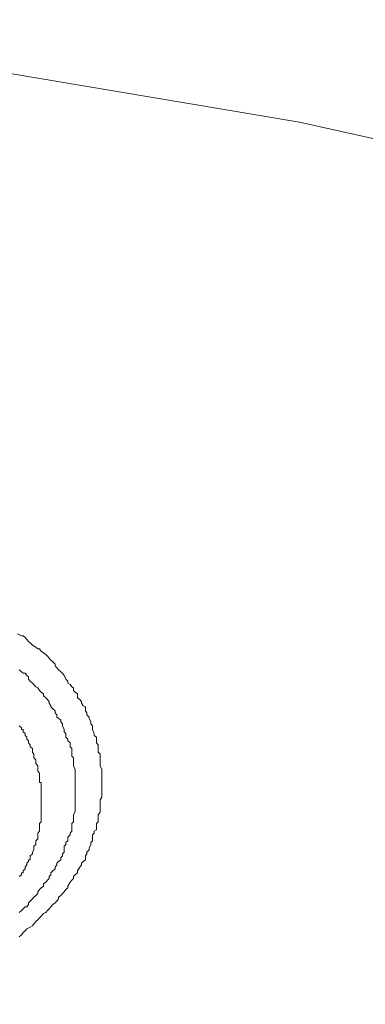
# Model space of a CAD drawing. Units: millimetres. Extents: x -13 to 3234, y -30 to 3012.
# Drawn here: x 826 to 847, y 2430 to 2491 of the extents above; entities that cross this region are included whole.
import ezdxf

# ---------------------------------------------------------------- set-up
doc = ezdxf.new("R2010")
doc.units = ezdxf.units.MM
doc.header["$MEASUREMENT"] = 0
for name, color, linetype in [('__ 1', 7, 'Continuous'), ('Default', 18, 'Continuous'), ('General Dimension', 18, 'Continuous')]:
    doc.layers.add(name, color=color, linetype=linetype)
doc.styles.add('Arial', font='txt')
doc.dimstyles.new('Standard (TOTO)', dxfattribs={"dimtxt": 50, "dimasz": 40, "dimexe": 10, "dimexo": 2, "dimgap": 5, "dimtad": 1, "dimtoh": 1, "dimdec": 0, "dimzin": 1, "dimdsep": 46, "dimtxsty": 'Arial', "dimcen": 20, "dimadec": 0, "dimazin": 1, "dimtfac": 1, "dimtdec": 4, "dimtix": 1, "dimtofl": 0, "dimtmove": 1, "dimatfit": 3, "dimfxl": 0, "dimtolj": 1, "dimtzin": 1, "dimarcsym": 0})

# ---------------------------------------------------------------- blocks, each defined once
blk = doc.blocks.new('*D2')
at = {"layer": 'Default', "color": 0, "lineweight": -2}
for p, q in [((555.714, 2375.561), (555.714, 2613.561)), ((1019.159, 2362.897), (1019.159, 2613.561)), ((595.714, 2603.561), (979.159, 2603.561))]:
    blk.add_line(p, q, dxfattribs=at)
at = {"layer": 'Default', "color": 0}
for points in [[(595.714, 2610.228), (595.714, 2596.894), (555.714, 2603.561)], [(979.159, 2596.894), (979.159, 2610.228), (1019.159, 2603.561)]]:
    blk.add_solid(points, dxfattribs=at)
at = {"layer": 'Defpoints', "color": 0}
for p in [(1019.159, 2603.561), (555.714, 2373.561), (1019.159, 2360.897)]:
    blk.add_point(p, dxfattribs=at)
at = {"layer": 'Default', "color": 0, "insert": (787.437, 2635.488), "char_height": 50, "attachment_point": 5, "style": 'Arial'}
blk.add_mtext('\\A1;Ø103', dxfattribs=at)

msp = doc.modelspace()

# ---------------------------------------------------------------- linework, layer by layer
at = {"layer": '__ 1', "color": 0, "lineweight": 9}
for points in [[(1002.956, 2350.587), (1000.154, 2363.825), (995.843, 2376.848), (989.951, 2389.62), (982.622, 2401.817), (973.641, 2413.672), (963.51, 2424.917), (951.977, 2435.48), (939.224, 2445.18), (925.428, 2454.215), (910.555, 2462.298), (894.711, 2469.465), (878.186, 2475.663), (860.869, 2480.818), (843.05, 2484.788), (824.764, 2487.86), (806.262, 2489.602), (787.616, 2490.285)], [(825.482, 2452.904), (825.734, 2452.796), (825.841, 2452.796), (825.949, 2452.688), (826.057, 2452.562), (826.165, 2452.437), (826.273, 2452.347), (826.416, 2452.203), (826.632, 2452.077), (826.74, 2451.97), (826.847, 2451.97), (826.955, 2451.844), (827.099, 2451.736), (827.243, 2451.628), (827.35, 2451.52), (827.458, 2451.395), (827.566, 2451.269), (827.674, 2451.161), (827.817, 2451.017), (827.817, 2450.91), (827.925, 2450.802), (828.033, 2450.676), (828.177, 2450.55), (828.284, 2450.461), (828.392, 2450.317), (828.5, 2450.083), (828.608, 2449.958), (828.608, 2449.85), (828.751, 2449.76), (828.859, 2449.616), (828.967, 2449.545), (828.967, 2449.383), (829.075, 2449.275), (829.218, 2449.185), (829.218, 2448.934), (829.362, 2448.826), (829.47, 2448.682), (829.47, 2448.592), (829.578, 2448.431), (829.721, 2448.359), (829.721, 2448.107), (829.793, 2448), (829.793, 2447.874), (829.937, 2447.73), (829.937, 2447.658), (830.045, 2447.425), (830.045, 2447.299), (830.153, 2447.173), (830.153, 2447.066), (830.153, 2446.958), (830.26, 2446.706), (830.26, 2446.581), (830.404, 2446.473), (830.404, 2446.347), (830.404, 2446.132), (830.512, 2446.006), (830.512, 2445.88), (830.512, 2445.772), (830.512, 2445.539), (830.62, 2445.413), (830.62, 2445.287), (830.62, 2445.072), (830.62, 2444.928), (830.62, 2444.838), (830.62, 2444.695), (830.727, 2444.461), (830.727, 2444.353), (830.727, 2444.227), (830.727, 2444.12), (830.727, 2443.886), (830.727, 2443.76), (830.727, 2443.653), (830.727, 2443.401), (830.727, 2443.293), (830.727, 2443.186), (830.727, 2443.06), (830.727, 2442.826), (830.727, 2442.737), (830.62, 2442.575), (830.62, 2442.359), (830.62, 2442.234), (830.62, 2442.126), (830.62, 2442.036), (830.62, 2441.802), (830.512, 2441.641), (830.512, 2441.515), (830.512, 2441.282), (830.512, 2441.192), (830.404, 2441.102), (830.404, 2440.922), (830.404, 2440.707), (830.26, 2440.617), (830.26, 2440.491), (830.153, 2440.383), (830.153, 2440.15), (830.153, 2440.024), (830.045, 2439.916), (830.045, 2439.791), (829.937, 2439.557), (829.937, 2439.449), (829.793, 2439.306), (829.793, 2439.198), (829.721, 2439.072), (829.721, 2438.839), (829.578, 2438.731), (829.47, 2438.623), (829.47, 2438.515), (829.362, 2438.372), (829.218, 2438.138), (829.218, 2438.03), (829.075, 2437.905), (828.967, 2437.797), (828.967, 2437.671), (828.859, 2437.563), (828.751, 2437.437), (828.608, 2437.186), (828.608, 2437.096), (828.5, 2436.988), (828.392, 2436.845), (828.284, 2436.737), (828.177, 2436.611), (828.033, 2436.503), (828.033, 2436.396), (827.925, 2436.252), (827.817, 2436.144), (827.674, 2436.054), (827.566, 2435.911), (827.458, 2435.785), (827.35, 2435.677), (827.243, 2435.551), (827.099, 2435.48), (826.955, 2435.318), (826.847, 2435.21), (826.74, 2435.102), (826.632, 2434.995), (826.488, 2434.851), (826.416, 2434.725), (826.273, 2434.635), (826.057, 2434.527), (825.949, 2434.402), (825.841, 2434.312), (825.734, 2434.168), (825.59, 2434.042)], [(825.59, 2450.676), (825.734, 2450.55), (825.841, 2450.461), (825.949, 2450.461), (826.057, 2450.317), (826.165, 2450.227), (826.165, 2450.083), (826.273, 2449.958), (826.416, 2449.85), (826.488, 2449.76), (826.632, 2449.616), (826.74, 2449.545), (826.847, 2449.383), (826.955, 2449.275), (827.099, 2449.185), (827.099, 2449.042), (827.243, 2448.934), (827.35, 2448.826), (827.458, 2448.682), (827.458, 2448.592), (827.566, 2448.431), (827.566, 2448.359), (827.674, 2448.233), (827.817, 2448.107), (827.817, 2448), (827.925, 2447.874), (827.925, 2447.73), (828.033, 2447.658), (828.177, 2447.533), (828.177, 2447.425), (828.284, 2447.299), (828.284, 2447.173), (828.392, 2446.958), (828.392, 2446.814), (828.5, 2446.706), (828.5, 2446.581), (828.5, 2446.473), (828.608, 2446.347), (828.608, 2446.239), (828.751, 2446.132), (828.751, 2446.006), (828.751, 2445.88), (828.859, 2445.772), (828.859, 2445.539), (828.859, 2445.413), (828.859, 2445.287), (828.967, 2445.18), (828.967, 2445.072), (828.967, 2444.928), (828.967, 2444.838), (828.967, 2444.695), (829.075, 2444.461), (829.075, 2444.353), (829.075, 2444.227), (829.075, 2444.12), (829.075, 2444.012), (829.075, 2443.886), (829.075, 2443.76), (829.075, 2443.527), (829.075, 2443.401), (829.075, 2443.293), (829.075, 2443.186), (829.075, 2443.06), (829.075, 2442.988), (829.075, 2442.826), (829.075, 2442.575), (829.075, 2442.485), (829.075, 2442.359), (829.075, 2442.234), (829.075, 2442.126), (829.075, 2442.036), (829.075, 2441.874), (828.967, 2441.641), (828.967, 2441.515), (828.967, 2441.443), (828.967, 2441.282), (828.967, 2441.192), (828.859, 2441.102), (828.859, 2440.922), (828.859, 2440.85), (828.859, 2440.617), (828.751, 2440.491), (828.751, 2440.383), (828.608, 2440.24), (828.608, 2440.15), (828.608, 2440.024), (828.5, 2439.916), (828.5, 2439.791), (828.392, 2439.683), (828.392, 2439.449), (828.392, 2439.306), (828.284, 2439.198), (828.284, 2439.072), (828.177, 2438.964), (828.177, 2438.839), (828.033, 2438.731), (827.925, 2438.623), (827.925, 2438.515), (827.817, 2438.372), (827.817, 2438.264), (827.674, 2438.138), (827.566, 2438.03), (827.566, 2437.905), (827.458, 2437.797), (827.458, 2437.671), (827.35, 2437.563), (827.243, 2437.437), (827.099, 2437.33), (827.099, 2437.186), (826.955, 2437.096), (826.847, 2436.988), (826.74, 2436.845), (826.74, 2436.737), (826.632, 2436.611), (826.488, 2436.503), (826.416, 2436.396), (826.273, 2436.252), (826.165, 2436.144), (826.165, 2436.054), (826.057, 2435.911), (825.949, 2435.911), (825.841, 2435.785), (825.734, 2435.677), (825.59, 2435.551)], [(825.59, 2437.797), (825.734, 2437.905), (825.734, 2438.03), (825.841, 2438.03), (825.841, 2438.138), (825.949, 2438.264), (825.949, 2438.372), (826.057, 2438.515), (826.057, 2438.623), (826.165, 2438.731), (826.165, 2438.839), (826.273, 2438.839), (826.273, 2438.964), (826.273, 2439.072), (826.416, 2439.198), (826.416, 2439.306), (826.488, 2439.449), (826.488, 2439.557), (826.488, 2439.683), (826.632, 2439.791), (826.632, 2439.916), (826.632, 2440.024), (826.74, 2440.15), (826.74, 2440.24), (826.74, 2440.383), (826.74, 2440.491), (826.847, 2440.617), (826.847, 2440.707), (826.847, 2440.85), (826.847, 2440.922), (826.847, 2441.102), (826.955, 2441.192), (826.955, 2441.282), (826.955, 2441.443), (826.955, 2441.515), (826.955, 2441.641), (826.955, 2441.802), (826.955, 2441.874), (826.955, 2442.036), (826.955, 2442.126), (826.955, 2442.234), (826.955, 2442.359), (826.955, 2442.485), (826.955, 2442.575), (826.955, 2442.737), (826.955, 2442.826), (826.955, 2442.988), (826.955, 2443.06), (826.955, 2443.186), (826.955, 2443.293), (826.955, 2443.401), (826.955, 2443.527), (826.955, 2443.653), (826.847, 2443.653), (826.847, 2443.76), (826.847, 2443.886), (826.847, 2444.012), (826.847, 2444.12), (826.847, 2444.227), (826.74, 2444.353), (826.74, 2444.461), (826.74, 2444.587), (826.74, 2444.695), (826.632, 2444.838), (826.632, 2444.928), (826.632, 2445.072), (826.488, 2445.18), (826.488, 2445.287), (826.488, 2445.413), (826.416, 2445.539), (826.416, 2445.629), (826.416, 2445.772), (826.273, 2445.88), (826.273, 2446.006), (826.165, 2446.132), (826.165, 2446.239), (826.057, 2446.347), (826.057, 2446.473), (825.949, 2446.581), (825.949, 2446.706), (825.841, 2446.814), (825.841, 2446.958), (825.734, 2446.958), (825.734, 2447.066), (825.59, 2447.173)]]:
    msp.add_lwpolyline(points, dxfattribs=at)
at = {"layer": 'General Dimension', "color": 0}
msp.add_open_spline([(0, 3000), (1600, 3000), (3200, 3000), (3200, 1500), (3200, 0), (1600, 0), (0, 0), (0, 1500), (0, 3000)], degree=2, knots=[0, 0, 0, 1, 1, 2, 2, 3, 3, 4, 4, 4], dxfattribs=at)

# ---------------------------------------------------------------- dimensions: what is measured, and where the dimension line sits
at = {"layer": 'Default', "color": 0}
dim = msp.add_linear_dim(base=(1019.159, 2603.561), p1=(555.714, 2373.561), p2=(1019.159, 2360.897), text='Ø103', dimstyle='Standard (TOTO)', override={"dimscale": 1, "dimtxt": 50, "dimasz": 40, "dimexe": 10, "dimexo": 2, "dimgap": 5, "dimtad": 1, "dimtih": 0, "dimdec": 0, "dimzin": 1, "dimtxsty": 'Arial', "dimsah": 0, "dimcen": 20, "dimazin": 1, "dimtix": 0, "dimtmove": 0, "dimtzin": 1}, dxfattribs=at)
dim.commit()
dim.dimension.update_dxf_attribs({"geometry": '*D2', "text_midpoint": (787.437, 2635.488)})

doc.saveas('drawing.dxf')
